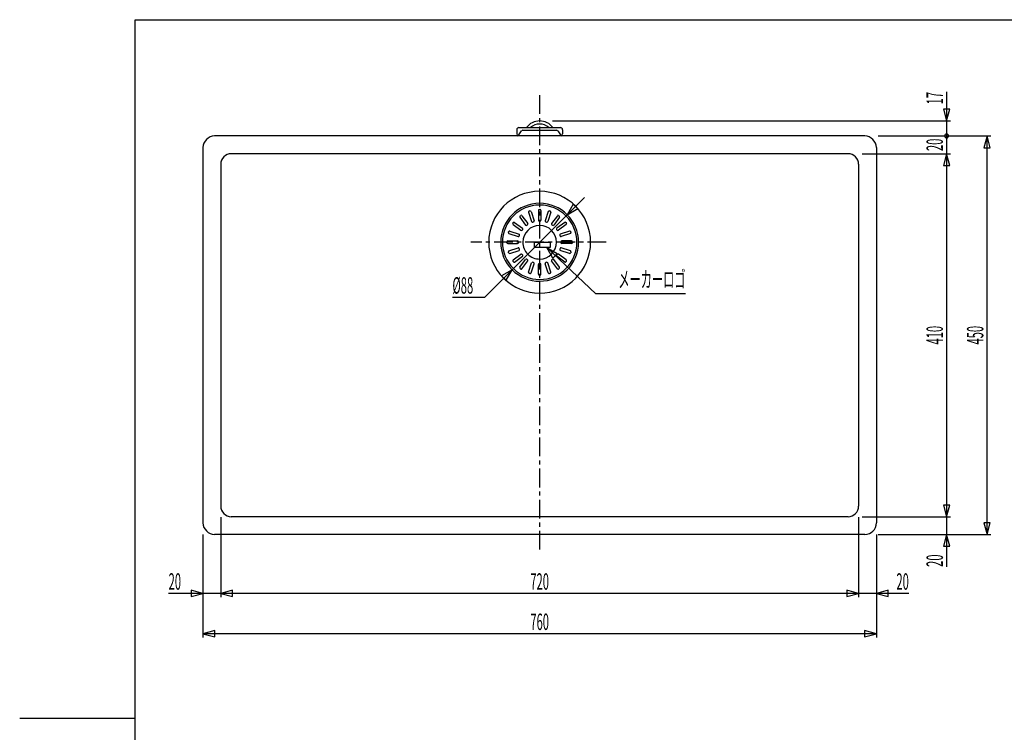
# Model space of a CAD drawing. Extents: x -105 to 315, y 0 to 297.
# Drawn here: x -105 to 80, y 146 to 280 of the extents above; entities that cross this region are included whole.
import ezdxf
from ezdxf.enums import TextEntityAlignment as Align

# ---------------------------------------------------------------- set-up
doc = ezdxf.new("R2010")
doc.units = 0
doc.linetypes.add('AIGENLINE001', pattern=[7.408375, 3.5278, -0.776115, 0.776115, -0.776115, 0.776115, -0.776115])
doc.linetypes.add('AIGENLINE003', pattern=[5.856145, 3.5278, -0.776115, 0.776115, -0.776115])
doc.layers.get('0').update_dxf_attribs({"linetype": 'CONTINUOUS'})
doc.layers.add('_________2', color=7, linetype='CONTINUOUS')
doc.styles.get("Standard").update_dxf_attribs({"font": 'TXT', "bigfont": 'EXTFONT.SHX'})

msp = doc.modelspace()

# ---------------------------------------------------------------- linework, layer by layer
at = {"color": 7, "linetype": 'AIGENLINE003'}
for p, q in [((-6.9879, 265.937), (-6.9879, 180.27)), ((5.53441, 238.27), (-19.9581, 238.27))]:
    msp.add_line(p, q, dxfattribs=at)
at = {"color": 7}
for p, q in [((69.564, 266.558), (69.564, 177.16)), ((68.9721, 263.313), (69.564, 261.103)), ((70.1562, 263.313), (68.9721, 263.313)), ((69.564, 261.103), (70.1562, 263.313)), ((-11.2964, 259.436), (-11.2964, 258.686)), ((-10.8795, 259.853), (-3.0963, 259.853)), ((-10.1702, 259.353), (-3.8053, 259.353)), ((-4.55255, 261.103), (70.264, 261.103)), ((-2.67944, 259.436), (-2.67944, 258.686)), ((54.1791, 258.27), (-68.1549, 258.27)), ((-11.0561, 258.27), (-10.4196, 259.241)), ((-3.55588, 259.241), (-2.92025, 258.271)), ((56.6639, 258.27), (77.864, 258.27)), ((77.1639, 258.27), (76.572, 256.06)), ((77.7561, 256.06), (77.1639, 258.27)), ((77.1639, 183.27), (77.1639, 258.27)), ((-70.3216, 256.103), (-70.3216, 185.437)), ((56.3454, 256.103), (56.3454, 185.437)), ((76.572, 256.06), (77.7561, 256.06)), ((51.0124, 254.936), (-64.9885, 254.936)), ((53.6641, 254.936), (70.264, 254.936)), ((69.564, 254.936), (68.9721, 252.726)), ((70.1562, 252.726), (69.564, 254.936)), ((-66.9884, 252.937), (-66.9884, 188.603)), ((53.0129, 252.937), (53.0129, 188.603)), ((68.9721, 252.726), (70.1562, 252.726)), ((1.4268, 246.684), (-17.3639, 227.893)), ((-0.657845, 245.437), (-1.80231, 243.455)), ((-1.80231, 243.455), (0.179318, 244.599)), ((0.179318, 244.599), (-0.657845, 245.437)), ((-10.7169, 242.977), (-9.63927, 241.493)), ((-10.68, 243.209), (-10.5453, 243.307)), ((-10.3124, 243.27), (-9.23481, 241.787)), ((-9.07978, 243.898), (-8.5134, 242.155)), ((-8.97298, 244.108), (-8.8145, 244.16)), ((-8.60435, 244.053), (-8.03798, 242.309)), ((-7.23802, 244.269), (-7.23802, 242.436)), ((-7.07128, 244.436), (-6.90453, 244.436)), ((-6.73813, 244.269), (-6.73813, 242.436)), ((-5.3718, 244.053), (-5.93818, 242.309)), ((-4.89603, 243.898), (-5.46275, 242.155)), ((-5.16165, 244.16), (-5.00317, 244.108)), ((-3.66337, 243.27), (-4.741, 241.787)), ((-3.25891, 242.977), (-4.33654, 241.493)), ((-3.43082, 243.307), (-3.29577, 243.209)), ((-12.026, 241.827), (-11.9279, 241.961)), ((-11.9892, 241.594), (-10.5057, 240.516)), ((-11.6953, 241.998), (-10.2118, 240.921)), ((-9.40638, 241.456), (-9.27167, 241.554)), ((-8.30325, 242.048), (-8.14477, 242.099)), ((-7.07128, 242.269), (-6.90453, 242.269)), ((-5.83103, 242.099), (-5.67256, 242.048)), ((-4.70414, 241.554), (-4.56943, 241.456)), ((-2.28084, 241.998), (-3.76396, 240.921)), ((-1.98697, 241.594), (-3.47009, 240.516)), ((-2.04795, 241.961), (-1.95011, 241.827)), ((-12.8787, 240.096), (-12.827, 240.254)), ((-12.7716, 239.886), (-11.028, 239.319)), ((-12.6172, 240.361), (-10.8737, 239.795)), ((-10.8178, 239.426), (-10.7665, 239.585)), ((-10.2732, 240.553), (-10.175, 240.688)), ((-3.80083, 240.688), (-3.70298, 240.553)), ((-3.2093, 239.584), (-3.15797, 239.426)), ((-1.35893, 240.361), (-3.1025, 239.795)), ((-1.20424, 239.886), (-2.94781, 239.319)), ((-1.14877, 240.254), (-1.09744, 240.096)), ((-13.1547, 238.186), (-13.1547, 238.353)), ((-12.9879, 238.519), (-11.1548, 238.519)), ((-12.9879, 238.019), (-11.1548, 238.019)), ((-12.7716, 236.653), (-11.028, 237.219)), ((-10.988, 238.186), (-10.988, 238.353)), ((-10.7665, 236.954), (-10.8178, 237.112)), ((-4.50501, 235.288), (-5.64948, 237.269)), ((-5.64948, 237.269), (-3.66784, 236.125)), ((3.58172, 228.575), (-5.64948, 237.269)), ((-3.15797, 237.112), (-3.2093, 236.954)), ((-2.98812, 238.353), (-2.98778, 238.186)), ((-1.20424, 236.653), (-2.94781, 237.219)), ((-0.987887, 238.519), (-2.82138, 238.519)), ((-0.987887, 238.019), (-2.82138, 238.019)), ((-0.821144, 238.353), (-0.821144, 238.186)), ((-12.827, 236.284), (-12.8787, 236.443)), ((-12.6172, 236.177), (-10.8737, 236.744)), ((-11.9892, 234.945), (-10.5057, 236.022)), ((-11.6953, 234.54), (-10.2118, 235.618)), ((-10.175, 235.851), (-10.2732, 235.986)), ((-3.66784, 236.125), (-4.50501, 235.288)), ((-3.70298, 235.986), (-3.80083, 235.851)), ((-2.28084, 234.54), (-3.76396, 235.618)), ((-1.98697, 234.945), (-3.47009, 236.022)), ((-1.35893, 236.177), (-3.1025, 236.744)), ((-1.09744, 236.443), (-1.14877, 236.284)), ((-11.9279, 234.577), (-12.026, 234.712)), ((-10.7169, 233.562), (-9.63927, 235.045)), ((-10.3124, 233.268), (-9.23481, 234.751)), ((-9.27167, 234.984), (-9.40638, 235.082)), ((-9.07978, 232.64), (-8.5134, 234.384)), ((-8.60435, 232.486), (-8.03798, 234.229)), ((-8.14477, 234.439), (-8.30325, 234.491)), ((-7.23802, 232.269), (-7.23802, 234.103)), ((-6.90488, 234.269), (-7.07128, 234.269)), ((-6.73779, 232.269), (-6.73813, 234.103)), ((-5.37145, 232.486), (-5.93818, 234.229)), ((-5.6729, 234.491), (-5.83103, 234.439)), ((-4.89603, 232.64), (-5.46275, 234.384)), ((-3.66337, 233.268), (-4.741, 234.751)), ((-4.56943, 235.082), (-4.70414, 234.984)), ((-3.25891, 233.562), (-4.33654, 235.045)), ((-1.95011, 234.712), (-2.04795, 234.577)), ((-12.1731, 233.084), (-14.1551, 231.94)), ((-14.1551, 231.94), (-13.3173, 231.103)), ((-13.3173, 231.103), (-12.1731, 233.084)), ((-10.5453, 233.231), (-10.68, 233.329)), ((-8.8145, 232.379), (-8.97298, 232.43)), ((-6.90488, 232.103), (-7.07128, 232.103)), ((-5.00317, 232.43), (-5.16165, 232.379)), ((-3.29577, 233.329), (-3.43082, 233.231)), ((-17.3639, 227.893), (-23.3949, 227.893)), ((20.4576, 228.575), (3.58172, 228.575)), ((68.9721, 188.813), (69.564, 186.603)), ((70.1562, 188.813), (68.9721, 188.813)), ((69.564, 186.603), (70.1562, 188.813)), ((-66.9884, 186.503), (-66.9884, 171.469)), ((51.0124, 186.603), (-64.9885, 186.603)), ((53.0129, 186.503), (53.0129, 171.469)), ((53.6642, 186.603), (70.264, 186.603)), ((76.572, 185.48), (77.1639, 183.27)), ((77.7565, 185.48), (76.572, 185.48)), ((77.1639, 183.27), (77.7565, 185.48)), ((-70.3216, 183.269), (-70.3216, 163.869)), ((54.1791, 183.27), (-68.1549, 183.27)), ((56.3454, 183.27), (56.3454, 163.869)), ((56.6643, 183.27), (77.864, 183.27)), ((69.564, 183.27), (68.9721, 181.06)), ((70.1562, 181.06), (69.564, 183.27)), ((68.9721, 181.06), (70.1562, 181.06)), ((-70.3216, 172.17), (-72.5319, 172.762)), ((-72.5319, 172.762), (-72.5319, 171.577)), ((-64.7784, 172.762), (-66.9884, 172.169)), ((-64.7784, 171.577), (-64.7784, 172.762)), ((53.0129, 172.17), (50.8026, 172.762)), ((50.8026, 172.762), (50.8026, 171.577)), ((58.5555, 172.762), (56.3454, 172.169)), ((58.5555, 171.577), (58.5555, 172.762)), ((62.4555, 172.169), (-76.782, 172.169)), ((-72.5319, 171.577), (-70.3216, 172.17)), ((-66.9884, 172.169), (-64.7784, 171.577)), ((50.8026, 171.577), (53.0129, 172.17)), ((56.3454, 172.169), (58.5555, 171.577)), ((-68.1112, 165.162), (-70.3216, 164.569)), ((-68.1112, 163.977), (-68.1112, 165.162)), ((56.3454, 164.569), (54.1354, 165.162)), ((54.1354, 165.162), (54.1354, 163.977)), ((-70.3216, 164.569), (-68.1112, 163.977)), ((56.3454, 164.569), (-70.3216, 164.569)), ((54.1354, 163.977), (56.3454, 164.569))]:
    msp.add_line(p, q, dxfattribs=at)
at = {"color": 7, "linetype": 'AIGENLINE001'}
for p, q in [((-7.98768, 237.269), (-7.98768, 238.269)), ((-7.98768, 238.269), (-4.98767, 238.269)), ((-4.98767, 237.269), (-7.98768, 237.269)), ((-4.98767, 238.269), (-4.98767, 237.269))]:
    msp.add_line(p, q, dxfattribs=at)
at = {"color": 7}
for centre, radius, start, end in [((-10.863835, 259.420427), 0.432822, 92.075148, 177.901142), ((-10.166987, 259.011156), 0.341593, 90.531944, 137.686382), ((-6.960161, 257.963497), 3.139135, 90.50635, 142.989426), ((-6.977862, 257.993476), 2.526139, 90.227738, 132.594032), ((-7.012907, 257.969098), 3.133511, 36.983488, 89.542803), ((-6.99799, 257.993283), 2.526333, 47.419196, 89.771235), ((-3.808476, 259.011156), 0.341593, 42.313598, 89.468037), ((-3.111972, 259.420427), 0.432822, 2.098856, 87.924815), ((-68.072246, 256.020976), 2.250821, 92.105155, 177.903925), ((-10.868853, 258.693816), 0.427577, 180.987336, 247.651132), ((-3.106954, 258.693816), 0.427577, 292.348888, 359.012684), ((54.095373, 256.020268), 2.251568, 2.113377, 87.868392), ((69.56398, 258.270278), 0.353986, 90, 179.99997), ((69.56398, 258.270278), 0.353986, 179.99997, 270.00002), ((69.56398, 258.270278), 0.353986, 0.00001, 89.99998), ((69.56398, 258.270278), 0.353986, 270.00002, 359.99999), ((-64.911245, 252.859273), 2.078602, 92.130533, 177.869437), ((50.936564, 252.860028), 2.077793, 2.110517, 87.90921), ((-6.988074, 238.270165), 9.583112, 89.99897, 179.99894), ((-6.987561, 238.269993), 9.583284, 0.00207, 90.00204), ((-6.988075, 238.270165), 7.333106, 89.998654, 179.998624), ((-6.988075, 238.269476), 6.999963, 89.99859, 179.99856), ((-6.987733, 238.270165), 7.333106, 0.001356, 90.001326), ((-6.987733, 238.269476), 6.999963, 0.00142, 90.00139), ((-10.573511, 243.073107), 0.172872, 128.039417, 213.958713), ((-10.448619, 243.164175), 0.172714, 37.958391, 124.052817), ((-8.913755, 243.946163), 0.172742, 110.050686, 196.032303), ((-8.767073, 243.993055), 0.1734, 20.213537, 105.756726), ((-7.065093, 244.26314), 0.173036, 92.047435, 177.952535), ((-6.91144, 244.262771), 0.173431, 2.164463, 87.717025), ((-5.208973, 243.992999), 0.173519, 74.172476, 159.781178), ((-5.062914, 243.945626), 0.173424, 344.216713, 69.849568), ((-3.527421, 243.164747), 0.172178, 55.871234, 142.143732), ((-3.402296, 243.073107), 0.172872, 326.041324, 51.960546), ((-11.882803, 241.729972), 0.172764, 146.007657, 231.994212), ((-11.791674, 241.854267), 0.173296, 56.216375, 141.798591), ((-10.318222, 240.784539), 0.172764, 326.007694, 51.994175), ((-6.987989, 238.269391), 3.166666, 89.998442, 179.998412), ((-9.503253, 241.599344), 0.1725, 217.956252, 304.028782), ((-9.378196, 241.690549), 0.172872, 308.039454, 33.958676), ((-8.350416, 242.214894), 0.173683, 200.214178, 285.757594), ((-8.203999, 242.261514), 0.172742, 290.050723, 16.032266), ((-7.065093, 242.442185), 0.173036, 182.047465, 267.952565), ((-6.987818, 238.269391), 3.166666, 0.001568, 90.001538), ((-6.91144, 242.442553), 0.173431, 272.282975, 357.835537), ((-5.771132, 242.262171), 0.173592, 164.21446, 249.813789), ((-5.624994, 242.21386), 0.172631, 254.00688, 340.022857), ((-4.597611, 241.690549), 0.172872, 146.041287, 231.960583), ((-4.472836, 241.599724), 0.17285, 236.024569, 322.046899), ((-3.657585, 240.784539), 0.172764, 128.005788, 213.992343), ((-2.184313, 241.854028), 0.173585, 38.226398, 123.78481), ((-2.093349, 241.729972), 0.172764, 308.005825, 33.992306), ((-12.712983, 240.0478), 0.172472, 163.923019, 250.143262), ((-12.664297, 240.194266), 0.173425, 74.250977, 159.77872), ((-10.980817, 239.486267), 0.173761, 254.246581, 339.707113), ((-10.93208, 239.632492), 0.172345, 343.88367, 70.182611), ((-10.40935, 240.660244), 0.173296, 236.216395, 321.798611), ((-3.566621, 240.660483), 0.173585, 218.226417, 303.78483), ((-3.044, 239.632727), 0.172148, 109.866195, 196.216794), ((-2.99499, 239.48644), 0.173761, 200.292907, 285.753439), ((-1.311751, 240.193946), 0.173761, 20.292887, 105.753419), ((-1.262713, 240.047604), 0.172089, 289.863555, 16.181424), ((-6.987733, 238.270165), 9.583453, 179.99894, 269.99899), ((-6.987733, 238.270165), 7.333448, 179.998624, 269.998674), ((-6.987819, 238.269563), 7.000219, 179.999265, 269.999315), ((-12.980976, 238.345554), 0.173834, 92.289312, 177.651438), ((-12.980951, 238.192903), 0.173852, 182.297362, 267.702668), ((-11.16173, 238.345541), 0.173847, 2.352641, 87.70657), ((-11.16173, 238.19307), 0.173847, 272.29343, 357.647359), ((-10.980817, 237.052171), 0.173761, 20.292887, 105.753419), ((-6.987818, 238.269391), 3.166837, 179.998412, 269.998462), ((-6.98799, 238.269392), 3.166838, 270.001578, 0.001548), ((-6.987905, 238.270341), 9.583629, 270.00002, 359.99999), ((-6.988077, 238.270168), 7.33345, 270.001366, 0.001336), ((-6.987991, 238.269565), 7.000221, 270.000725, 0.000695), ((-2.994842, 237.051879), 0.174003, 74.319917, 159.633737), ((-2.815976, 238.191159), 0.171882, 181.74207, 268.198678), ((-2.814414, 238.345892), 0.173496, 92.300596, 177.758656), ((-0.994856, 238.345708), 0.173852, 2.297342, 87.702648), ((-0.994844, 238.19307), 0.173847, 272.29343, 357.647359), ((-12.711111, 236.489856), 0.174012, 110.329576, 195.604143), ((-12.664297, 236.344345), 0.173425, 200.22128, 285.749023), ((-10.93208, 236.906119), 0.172345, 289.817389, 16.11633), ((-10.40935, 235.878366), 0.173296, 38.201389, 123.783605), ((-10.318222, 235.754072), 0.172764, 308.005825, 33.992306), ((-3.657585, 235.754072), 0.172764, 146.007657, 231.994212), ((-3.566621, 235.878128), 0.173585, 56.21517, 141.773583), ((-3.044, 236.905883), 0.172148, 163.783206, 250.133805), ((-1.311751, 236.344665), 0.173761, 254.246581, 339.707113), ((-1.262769, 236.491071), 0.172208, 343.747957, 70.131093), ((-11.882803, 234.808639), 0.172764, 128.005788, 213.992343), ((-11.791674, 234.684344), 0.173296, 218.201409, 303.783625), ((-10.573511, 233.465504), 0.172872, 146.041287, 231.960583), ((-9.503253, 234.939267), 0.1725, 55.971218, 142.043748), ((-9.378315, 234.847972), 0.173017, 326.040715, 51.948057), ((-8.350575, 234.323761), 0.173519, 74.172476, 159.781178), ((-8.203999, 234.276924), 0.172742, 343.967734, 69.949277), ((-7.065267, 234.096422), 0.172863, 91.991852, 177.948897), ((-6.911265, 234.096054), 0.173257, 2.168069, 87.772639), ((-5.772236, 234.27687), 0.172647, 109.911248, 196.022471), ((-5.625152, 234.324709), 0.172794, 19.972448, 105.923168), ((-4.597611, 234.848062), 0.172872, 128.039417, 213.958713), ((-4.472836, 234.938887), 0.17285, 37.953101, 123.975431), ((-3.402296, 233.465504), 0.172872, 308.039454, 33.958676), ((-2.184313, 234.684583), 0.173585, 236.21519, 321.773602), ((-2.093025, 234.80869), 0.172523, 325.933287, 52.068583), ((-10.448619, 233.374435), 0.172714, 235.947183, 322.041609), ((-8.913755, 232.592448), 0.172742, 163.967697, 249.949314), ((-8.766597, 232.544621), 0.172631, 254.00688, 340.022857), ((-7.065093, 232.275471), 0.173036, 182.047465, 267.952565), ((-6.911106, 232.275864), 0.173443, 272.172361, 357.827649), ((-5.209053, 232.544836), 0.172794, 199.972468, 285.923188), ((-5.061969, 232.592503), 0.172647, 289.911285, 16.022434), ((-3.527235, 233.374542), 0.172636, 217.950958, 303.951284), ((-64.911245, 188.680392), 2.078602, 182.130563, 267.869467), ((51.012712, 188.603462), 2.000235, 269.990151, 359.990122), ((-68.072246, 185.519033), 2.250821, 182.096075, 267.894845), ((54.178775, 185.436365), 2.166635, 270.00913, 0.009101)]:
    msp.add_arc(centre, radius, start, end, dxfattribs=at)
at = {"layer": '_________2', "color": 7}
for p, q in [((-83.0439, 17.1563), (-83.0439, 280.158)), ((-83.0439, 280.158), (293.459, 280.158)), ((-83.0439, 148.659), (-104.794, 148.659))]:
    msp.add_line(p, q, dxfattribs=at)

# ---------------------------------------------------------------- texts
at = {"color": 7, "width": 0.5}
msp.add_text('17', height=3.09234, rotation=90, dxfattribs=at).set_placement((68.8639, 266.558), align=Align.RIGHT)
for s, p in [('20', (68.8639, 256.603)), ('410', (68.8639, 220.77)), ('450', (76.4639, 220.77))]:
    msp.add_text(s, height=3.09234, rotation=90, dxfattribs=at).set_placement(p, align=Align.CENTER)
for s, p in [('%%c88', (-23.3949, 228.593)), ('20', (-76.782, 172.869))]:
    msp.add_text(s, height=3.09234, dxfattribs=at).set_placement(p)
for s, p in [('メーカーロゴ', (20.4576, 229.742)), ('20', (62.4555, 172.869))]:
    msp.add_text(s, height=3.09234, dxfattribs=at).set_placement(p, align=Align.RIGHT)
msp.add_text('20', height=3.09234, rotation=90, dxfattribs=at).set_placement((68.8639, 177.16))
for s, p in [('720', (-6.9879, 172.869)), ('760', (-6.9879, 165.288))]:
    msp.add_text(s, height=3.09234, dxfattribs=at).set_placement(p, align=Align.CENTER)

doc.saveas('drawing.dxf')
